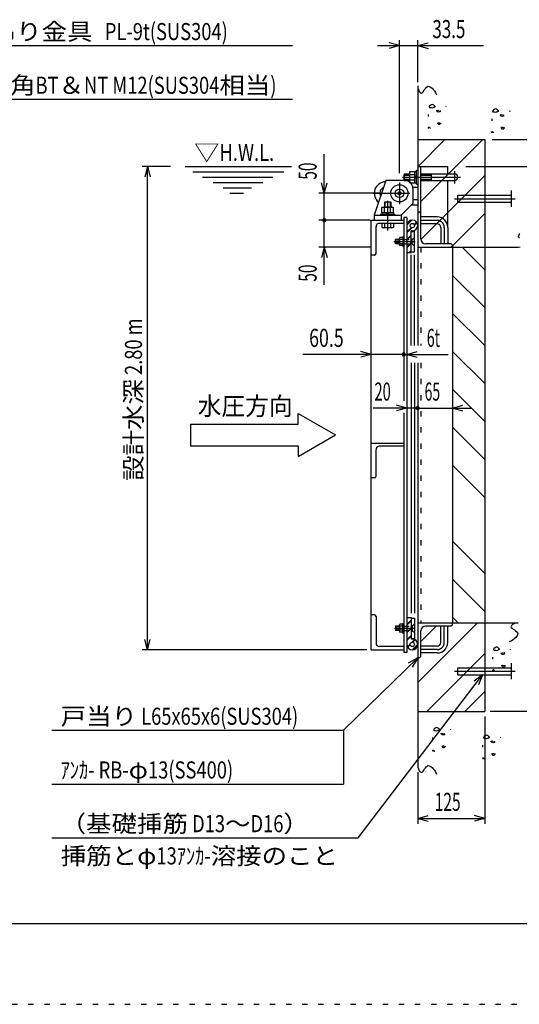
# Model space of a CAD drawing. Extents: x 0 to 4200, y 0 to 2970.
# Drawn here: x 1784 to 2714, y 0 to 1833 of the extents above; entities that cross this region are included whole.
import ezdxf

# ---------------------------------------------------------------- set-up
doc = ezdxf.new("R2010")
doc.units = 0
doc.header["$LTSCALE"] = 10
doc.header["$MEASUREMENT"] = 0
for name, pattern in [('CENTER2', [24, 12, -5, 2, -5]), ('DOT', [3, 1, -2]), ('PHANTOM2', [25, 6, -5, 2, -5, 2, -5])]:
    doc.linetypes.add(name, pattern=pattern)
for name, color, linetype in [('0-1_J_POINT', 7, 'CONTINUOUS'), ('0-3RC', 7, 'CONTINUOUS'), ('0-4陰線', 7, 'CONTINUOUS'), ('0-5基準線', 7, 'CONTINUOUS'), ('0-6戸当り', 7, 'CONTINUOUS'), ('0-7図枠', 7, 'CONTINUOUS'), ('0-8寸法', 7, 'CONTINUOUS'), ('0-9扉体', 7, 'CONTINUOUS'), ('0-A文字', 7, 'CONTINUOUS')]:
    doc.layers.add(name, color=color, linetype=linetype)
doc.styles.get("Standard").update_dxf_attribs({"font": 'txt.shx', "bigfont": 'extfont.shx'})

msp = doc.modelspace()

# ---------------------------------------------------------------- linework, layer by layer
at = {"layer": '0-1_J_POINT', "color": 3, "linetype": 'CONTINUOUS'}
for p, q in [((2600.1, 1493.7), (2600.1, 1506.7)), ((2600.1, 1506.7), (2700.1, 1506.7)), ((2600.1, 1493.7), (2700.1, 1493.7)), ((2600.1, 613.7), (2600.1, 626.7)), ((2600.1, 626.7), (2700.1, 626.7)), ((2600.1, 613.7), (2700.1, 613.7))]:
    msp.add_line(p, q, dxfattribs=at)
at = {"layer": '0-1_J_POINT', "color": 3, "linetype": 'PHANTOM2'}
for p, q in [((2700.1, 1485.2), (2700.1, 1515.2)), ((2700.1, 605.2), (2700.1, 635.2))]:
    msp.add_line(p, q, dxfattribs=at)
at = {"layer": '0-1_J_POINT', "color": 7, "linetype": 'CENTER2'}
for p, q in [((2593.7, 1500.2), (2706.6, 1500.2)), ((2593.7, 620.2), (2706.6, 620.2))]:
    msp.add_line(p, q, dxfattribs=at)
at = {"layer": '0-3RC', "color": 6, "linetype": 'CONTINUOUS'}
for p, q in [((2525.1, 1710.2), (2525.1, 1227)), ((2578.2, 1671), (2578.8, 1672.5)), ((2544.7, 1656.8), (2544.7, 1653.2)), ((2560.2, 1663.7), (2561.6, 1664.9)), ((2561.6, 1663.4), (2560.2, 1663.7)), ((2561.6, 1664.9), (2561.6, 1663.4)), ((2562.2, 1661.9), (2561.6, 1663.4)), ((2563.7, 1661.6), (2562.2, 1661.9)), ((2563.1, 1664.3), (2564.6, 1665.2)), ((2566.1, 1665.2), (2567, 1663.7)), ((2567, 1663.7), (2566.7, 1662.2)), ((2678.4, 1655.5), (2679.8, 1656.7)), ((2679.8, 1655.2), (2678.4, 1655.5)), ((2679.8, 1656.7), (2679.8, 1655.2)), ((2680.4, 1653.7), (2679.8, 1655.2)), ((2681.9, 1653.4), (2680.4, 1653.7)), ((2681.3, 1656.1), (2682.8, 1657)), ((2684.3, 1657), (2685.2, 1655.5)), ((2685.2, 1655.5), (2684.9, 1654)), ((2696.4, 1662.8), (2697, 1664.3)), ((2546.1, 1633.1), (2544.6, 1632.8)), ((2563.6, 1641.7), (2565.6, 1641.4)), ((2565.9, 1638.1), (2564.2, 1638.1)), ((2662.9, 1648.6), (2662.9, 1645)), ((2681.8, 1633.5), (2683.8, 1633.2)), ((2664.3, 1624.9), (2662.8, 1624.6)), ((2684.1, 1629.9), (2682.4, 1629.9)), ((2525.1, 1610.2), (2650.1, 1610.2)), ((2650.1, 1610.2), (2650.1, 545.2)), ((2525.1, 1194.5), (2525.1, 445.2)), ((2697.9, 660.7), (2698.5, 662.2)), ((2664.3, 646.5), (2664.3, 642.9)), ((2679.8, 653.4), (2681.3, 654.6)), ((2681.3, 653.1), (2679.8, 653.4)), ((2681.3, 654.6), (2681.3, 653.1)), ((2681.9, 651.6), (2681.3, 653.1)), ((2683.4, 651.3), (2681.9, 651.6)), ((2682.8, 654), (2684.3, 654.9)), ((2685.8, 654.9), (2686.7, 653.4)), ((2686.7, 653.4), (2686.4, 651.9)), ((2683.2, 631.4), (2685.3, 631.1)), ((2685.6, 627.8), (2683.8, 627.8)), ((2665.8, 622.8), (2664.3, 622.5)), ((2525.1, 545.2), (2650.1, 545.2)), ((2553, 496.6), (2553, 493.1)), ((2568.5, 503.6), (2570, 504.8)), ((2570, 503.3), (2568.5, 503.6)), ((2570, 504.8), (2570, 503.3)), ((2570.6, 501.8), (2570, 503.3)), ((2572.1, 501.5), (2570.6, 501.8)), ((2571.5, 504.2), (2572.9, 505.1)), ((2574.4, 505.1), (2575.3, 503.6)), ((2575.3, 503.6), (2575, 502.1)), ((2586.6, 510.9), (2587.1, 512.4)), ((2679.5, 496.6), (2680.1, 498.1)), ((2571.9, 481.5), (2574, 481.2)), ((2574.3, 477.9), (2572.5, 477.9)), ((2646, 482.3), (2646, 478.8)), ((2661.4, 489.3), (2662.9, 490.5)), ((2662.9, 489), (2661.4, 489.3)), ((2662.9, 490.5), (2662.9, 489)), ((2663.5, 487.5), (2662.9, 489)), ((2665, 487.2), (2663.5, 487.5)), ((2664.4, 489.9), (2665.9, 490.8)), ((2667.4, 490.8), (2668.3, 489.3)), ((2668.3, 489.3), (2668, 487.8)), ((2554.4, 472.9), (2552.9, 472.6)), ((2647.4, 458.6), (2645.9, 458.3)), ((2664.9, 467.2), (2666.9, 466.9)), ((2667.2, 463.6), (2665.4, 463.6))]:
    msp.add_line(p, q, dxfattribs=at)
at = {"layer": '0-3RC', "color": 2, "linetype": 'CONTINUOUS'}
for p, q in [((2525.1, 1559.8), (2575.5, 1610.2)), ((2531.1, 1495.1), (2646.2, 1610.2)), ((2531.1, 1424.4), (2650.1, 1543.4)), ((2587.6, 1410.2), (2650.1, 1472.6)), ((2607.9, 1410.2), (2650.1, 1368)), ((2590.1, 1357.3), (2650.1, 1297.3)), ((2590.1, 1286.6), (2650.1, 1226.6)), ((2590.1, 1215.9), (2650.1, 1155.9)), ((2590.1, 1145.2), (2650.1, 1085.2)), ((2590.1, 1074.5), (2650.1, 1014.5)), ((2590.1, 1003.8), (2650.1, 943.8)), ((2590.1, 862.3), (2650.1, 802.3)), ((2590.1, 791.6), (2650.1, 731.6)), ((2590.1, 720.9), (2600.8, 710.2)), ((2525.1, 599.1), (2636.2, 710.2)), ((2531.1, 675.8), (2559.5, 704.2)), ((2541.9, 545.2), (2650.1, 653.4)), ((2612.6, 545.2), (2650.1, 582.7))]:
    msp.add_line(p, q, dxfattribs=at)
at = {"layer": '0-3RC', "color": 7, "linetype": 'CONTINUOUS'}
for p, q in [((2525.1, 1410.2), (2712.1, 1410.2)), ((2525.1, 710.2), (2712.1, 710.2))]:
    msp.add_line(p, q, dxfattribs=at)
for points in [[(2525.1, 1710.2), (2525.7, 1706.6), (2526.4, 1703.7), (2527.2, 1701.4), (2528.1, 1699.7), (2529, 1698.4), (2530.1, 1697.6), (2531.2, 1697.1), (2532.4, 1696.9), (2533.7, 1697.4), (2535.1, 1698.9), (2536.5, 1700.9), (2538.1, 1703.3), (2539.7, 1705.6), (2541.4, 1707.6), (2543.1, 1709), (2544.9, 1709.4), (2546.6, 1709), (2548.5, 1708.4), (2550.3, 1707.3), (2552.3, 1705.8), (2554.2, 1703.7), (2556.3, 1701.1), (2558.3, 1697.8), (2560.4, 1693.8)], [(2714.7, 1426.5), (2713.3, 1428.2), (2712.9, 1429.9), (2713.3, 1431.7), (2713.9, 1433.6), (2715, 1435.4)], [(2712.1, 1410.2), (2715.7, 1410.8)], [(2712.1, 710.2), (2708.5, 709.6), (2705.6, 708.9), (2703.3, 708.1), (2701.6, 707.2), (2700.3, 706.2), (2699.5, 705.2), (2699, 704.1), (2698.8, 702.9), (2699.3, 701.6), (2700.8, 700.2), (2702.8, 698.7), (2705.2, 697.2), (2707.5, 695.6), (2709.5, 693.9), (2710.9, 692.2), (2711.3, 690.4), (2710.9, 688.7), (2710.3, 686.8), (2709.2, 684.9), (2707.7, 683), (2705.6, 681), (2703, 679), (2699.7, 677), (2695.7, 674.9)], [(2525.1, 445.2), (2525.7, 441.6), (2526.4, 438.7), (2527.2, 436.4), (2528.1, 434.7), (2529, 433.4), (2530.1, 432.6), (2531.2, 432.1), (2532.4, 431.9), (2533.7, 432.4), (2535.1, 433.9), (2536.5, 435.9), (2538.1, 438.3), (2539.7, 440.6), (2541.4, 442.6), (2543.1, 444), (2544.9, 444.4), (2546.6, 444), (2548.5, 443.4), (2550.3, 442.3), (2552.3, 440.8), (2554.2, 438.7), (2556.3, 436.1), (2558.3, 432.8), (2560.4, 428.8)]]:
    msp.add_lwpolyline(points, dxfattribs=at)
at = {"layer": '0-3RC', "color": 6, "linetype": 'CONTINUOUS'}
for points in [[(2549.5, 1674.2), (2549.5, 1674.2), (2549.4, 1674.2), (2549.3, 1674.2), (2549.2, 1674.1), (2549.2, 1674.1), (2549.1, 1674.1), (2549, 1674), (2548.9, 1674), (2548.9, 1674), (2548.8, 1674), (2548.7, 1673.9), (2548.6, 1673.9), (2548.6, 1673.9), (2548.5, 1673.8), (2548.4, 1673.8), (2548.3, 1673.8), (2548.3, 1673.7), (2548.2, 1673.7), (2548.1, 1673.6), (2548.1, 1673.6), (2548, 1673.6), (2548, 1673.5), (2547.9, 1673.5), (2547.8, 1673.4), (2547.8, 1673.4), (2547.7, 1673.4), (2547.7, 1673.3), (2547.6, 1673.3), (2547.5, 1673.2), (2547.5, 1673.2), (2547.5, 1673.2), (2547.5, 1673.1), (2547.4, 1673.1), (2547.4, 1673.1), (2547.4, 1673.1), (2547.4, 1673), (2547.3, 1673), (2547.3, 1673), (2547.3, 1673), (2547.3, 1672.9), (2547.3, 1672.9), (2547.2, 1672.9), (2547.2, 1672.8), (2547.2, 1672.8), (2547.2, 1672.8), (2547.1, 1672.7), (2547.1, 1672.7), (2547.1, 1672.7), (2547.1, 1672.7), (2547.1, 1672.6), (2547, 1672.6), (2547, 1672.5), (2547, 1672.5), (2547, 1672.5), (2547, 1672.4), (2546.9, 1672.4), (2546.9, 1672.4), (2546.9, 1672.3), (2546.9, 1672.3), (2546.9, 1672.3), (2546.8, 1672.2), (2546.8, 1672.2), (2546.8, 1672.1), (2546.8, 1672.1), (2546.7, 1672), (2546.7, 1672), (2546.7, 1671.9), (2546.7, 1671.9), (2546.6, 1671.8), (2546.6, 1671.7), (2546.6, 1671.7), (2546.6, 1671.6), (2546.6, 1671.6), (2546.5, 1671.5), (2546.5, 1671.5), (2546.5, 1671.4), (2546.5, 1671.3), (2546.5, 1671.3), (2546.5, 1671.2), (2546.5, 1671.2), (2546.5, 1671.1), (2546.5, 1671.1), (2546.5, 1671), (2546.5, 1671), (2546.5, 1670.9), (2546.5, 1670.9), (2546.5, 1670.8), (2546.6, 1670.8), (2546.6, 1670.8), (2546.6, 1670.7), (2546.6, 1670.7), (2546.6, 1670.7), (2546.6, 1670.7), (2546.6, 1670.7), (2546.7, 1670.7), (2546.7, 1670.6), (2546.7, 1670.6), (2546.7, 1670.6), (2546.7, 1670.6), (2546.7, 1670.6), (2546.8, 1670.6), (2546.8, 1670.5), (2546.8, 1670.5), (2546.8, 1670.5), (2546.8, 1670.5), (2546.8, 1670.5), (2546.9, 1670.5), (2546.9, 1670.5), (2546.9, 1670.5), (2546.9, 1670.4), (2546.9, 1670.4), (2547, 1670.4), (2547, 1670.4), (2547, 1670.4), (2547, 1670.4), (2547, 1670.4), (2547.1, 1670.4), (2547.1, 1670.4), (2547.1, 1670.3), (2547.1, 1670.3), (2547.2, 1670.3), (2547.3, 1670.3), (2547.4, 1670.2), (2547.5, 1670.2), (2547.6, 1670.1), (2547.7, 1670.1), (2547.8, 1670.1), (2547.9, 1670.1), (2548, 1670), (2548.1, 1670), (2548.2, 1670), (2548.3, 1670), (2548.4, 1670), (2548.5, 1669.9), (2548.6, 1669.9), (2548.7, 1669.9), (2548.8, 1669.9), (2548.9, 1669.9), (2549, 1669.9), (2549.1, 1669.9), (2549.2, 1669.9), (2549.3, 1669.9), (2549.5, 1669.9), (2549.6, 1669.9), (2549.7, 1669.9), (2549.8, 1669.9), (2549.9, 1669.9), (2550, 1669.9), (2550.1, 1669.9), (2550.2, 1669.9)], [(2555.2, 1674.2), (2555.2, 1674.2), (2555.3, 1674), (2555.5, 1673.9), (2555.6, 1673.8), (2555.7, 1673.6), (2555.8, 1673.5), (2555.9, 1673.4), (2556, 1673.3), (2556.1, 1673.1), (2556.2, 1673), (2556.3, 1672.9), (2556.4, 1672.8), (2556.5, 1672.7), (2556.5, 1672.5), (2556.6, 1672.4), (2556.7, 1672.3), (2556.8, 1672.2), (2556.8, 1672.1), (2556.9, 1672), (2556.9, 1671.9), (2557, 1671.8), (2557, 1671.7), (2557, 1671.6), (2557, 1671.5), (2557, 1671.4), (2557, 1671.3), (2557, 1671.2), (2557, 1671.1), (2557, 1671), (2557, 1671), (2556.9, 1671), (2556.9, 1670.9), (2556.9, 1670.8), (2556.8, 1670.8), (2556.8, 1670.8), (2556.7, 1670.7), (2556.6, 1670.7), (2556.6, 1670.6), (2556.5, 1670.6), (2556.4, 1670.5), (2556.4, 1670.5), (2556.3, 1670.5), (2556.2, 1670.4), (2556.1, 1670.4), (2556, 1670.3), (2555.9, 1670.3), (2555.8, 1670.3), (2555.7, 1670.2), (2555.6, 1670.2), (2555.5, 1670.2), (2555.4, 1670.1), (2555.3, 1670.1), (2555.2, 1670.1), (2555.1, 1670.1), (2555, 1670), (2554.9, 1670), (2554.8, 1670), (2554.7, 1669.9), (2554.6, 1669.9), (2554.5, 1669.9)], [(2566.7, 1662.2), (2565.2, 1661.9), (2563.7, 1661.6)], [(2667.7, 1666), (2667.6, 1666), (2667.6, 1666), (2667.5, 1666), (2667.4, 1665.9), (2667.3, 1665.9), (2667.3, 1665.9), (2667.2, 1665.9), (2667.1, 1665.8), (2667, 1665.8), (2667, 1665.8), (2666.9, 1665.7), (2666.8, 1665.7), (2666.8, 1665.7), (2666.7, 1665.6), (2666.6, 1665.6), (2666.5, 1665.6), (2666.5, 1665.5), (2666.4, 1665.5), (2666.3, 1665.5), (2666.3, 1665.4), (2666.2, 1665.4), (2666.1, 1665.3), (2666.1, 1665.3), (2666, 1665.3), (2666, 1665.2), (2665.9, 1665.2), (2665.8, 1665.1), (2665.8, 1665.1), (2665.7, 1665), (2665.7, 1665), (2665.7, 1665), (2665.7, 1665), (2665.6, 1664.9), (2665.6, 1664.9), (2665.6, 1664.9), (2665.6, 1664.9), (2665.5, 1664.8), (2665.5, 1664.8), (2665.5, 1664.8), (2665.5, 1664.7), (2665.4, 1664.7), (2665.4, 1664.7), (2665.4, 1664.7), (2665.4, 1664.6), (2665.4, 1664.6), (2665.3, 1664.6), (2665.3, 1664.5), (2665.3, 1664.5), (2665.3, 1664.5), (2665.3, 1664.4), (2665.2, 1664.4), (2665.2, 1664.4), (2665.2, 1664.3), (2665.2, 1664.3), (2665.2, 1664.3), (2665.1, 1664.2), (2665.1, 1664.2), (2665.1, 1664.2), (2665.1, 1664.1), (2665.1, 1664.1), (2665, 1664.1), (2665, 1664), (2665, 1664), (2665, 1663.9), (2664.9, 1663.8), (2664.9, 1663.8), (2664.9, 1663.7), (2664.9, 1663.7), (2664.8, 1663.6), (2664.8, 1663.6), (2664.8, 1663.5), (2664.8, 1663.4), (2664.8, 1663.4), (2664.7, 1663.3), (2664.7, 1663.3), (2664.7, 1663.2), (2664.7, 1663.2), (2664.7, 1663.1), (2664.7, 1663.1), (2664.7, 1663), (2664.7, 1662.9), (2664.7, 1662.9), (2664.7, 1662.8), (2664.7, 1662.8), (2664.7, 1662.7), (2664.7, 1662.7), (2664.7, 1662.7), (2664.8, 1662.6), (2664.8, 1662.6), (2664.8, 1662.5), (2664.8, 1662.5), (2664.8, 1662.5), (2664.8, 1662.5), (2664.8, 1662.5), (2664.9, 1662.5), (2664.9, 1662.5), (2664.9, 1662.4), (2664.9, 1662.4), (2664.9, 1662.4), (2664.9, 1662.4), (2665, 1662.4), (2665, 1662.4), (2665, 1662.4), (2665, 1662.3), (2665, 1662.3), (2665, 1662.3), (2665.1, 1662.3), (2665.1, 1662.3), (2665.1, 1662.3), (2665.1, 1662.3), (2665.1, 1662.3), (2665.2, 1662.2), (2665.2, 1662.2), (2665.2, 1662.2), (2665.2, 1662.2), (2665.2, 1662.2), (2665.3, 1662.2), (2665.3, 1662.2), (2665.3, 1662.2), (2665.3, 1662.2), (2665.4, 1662.1), (2665.5, 1662.1), (2665.6, 1662), (2665.7, 1662), (2665.8, 1662), (2665.9, 1661.9), (2666, 1661.9), (2666.1, 1661.9), (2666.2, 1661.9), (2666.3, 1661.8), (2666.4, 1661.8), (2666.5, 1661.8), (2666.6, 1661.8), (2666.7, 1661.8), (2666.8, 1661.8), (2666.9, 1661.7), (2667, 1661.7), (2667.1, 1661.7), (2667.2, 1661.7), (2667.3, 1661.7), (2667.4, 1661.7), (2667.5, 1661.7), (2667.7, 1661.7), (2667.8, 1661.7), (2667.9, 1661.7), (2668, 1661.7), (2668.1, 1661.7), (2668.2, 1661.7), (2668.3, 1661.7), (2668.4, 1661.7)], [(2673.4, 1666.1), (2673.4, 1666), (2673.5, 1665.8), (2673.7, 1665.7), (2673.8, 1665.6), (2673.9, 1665.5), (2674, 1665.3), (2674.1, 1665.2), (2674.2, 1665.1), (2674.3, 1665), (2674.4, 1664.8), (2674.5, 1664.7), (2674.6, 1664.6), (2674.7, 1664.5), (2674.7, 1664.4), (2674.8, 1664.2), (2674.9, 1664.1), (2675, 1664), (2675, 1663.9), (2675.1, 1663.8), (2675.1, 1663.7), (2675.2, 1663.6), (2675.2, 1663.5), (2675.2, 1663.4), (2675.2, 1663.3), (2675.2, 1663.2), (2675.2, 1663.1), (2675.2, 1663), (2675.2, 1662.9), (2675.2, 1662.8), (2675.1, 1662.8), (2675.1, 1662.8), (2675.1, 1662.7), (2675.1, 1662.7), (2675, 1662.6), (2675, 1662.6), (2674.9, 1662.5), (2674.8, 1662.5), (2674.8, 1662.4), (2674.7, 1662.4), (2674.6, 1662.3), (2674.6, 1662.3), (2674.5, 1662.3), (2674.4, 1662.2), (2674.3, 1662.2), (2674.2, 1662.2), (2674.1, 1662.1), (2674, 1662.1), (2673.9, 1662.1), (2673.8, 1662), (2673.7, 1662), (2673.6, 1662), (2673.5, 1661.9), (2673.4, 1661.9), (2673.3, 1661.9), (2673.2, 1661.8), (2673.1, 1661.8), (2673, 1661.8), (2672.9, 1661.8), (2672.8, 1661.7), (2672.7, 1661.7)], [(2684.9, 1654), (2683.4, 1653.7), (2681.9, 1653.4)], [(2544.6, 1632.8), (2544.9, 1631.3), (2544.9, 1630.7)], [(2548.8, 1630.7), (2547.6, 1632.2), (2546.1, 1633.1)], [(2564.2, 1638.1), (2563, 1639.6), (2562.1, 1641.1), (2563.6, 1641.7)], [(2565.6, 1641.4), (2568, 1641.1), (2567.7, 1639.6), (2565.9, 1638.1)], [(2682.4, 1629.9), (2681.2, 1631.4), (2680.3, 1632.9), (2681.8, 1633.5)], [(2683.8, 1633.2), (2686.2, 1632.9), (2685.9, 1631.4), (2684.1, 1629.9)], [(2662.8, 1624.6), (2663.1, 1623.1), (2663.1, 1622.5)], [(2667, 1622.5), (2665.8, 1624), (2664.3, 1624.9)], [(2669.2, 664), (2669.1, 663.9), (2669.1, 663.9), (2669, 663.9), (2668.9, 663.9), (2668.8, 663.8), (2668.8, 663.8), (2668.7, 663.8), (2668.6, 663.7), (2668.5, 663.7), (2668.5, 663.7), (2668.4, 663.6), (2668.3, 663.6), (2668.2, 663.6), (2668.2, 663.5), (2668.1, 663.5), (2668, 663.5), (2668, 663.4), (2667.9, 663.4), (2667.8, 663.4), (2667.8, 663.3), (2667.7, 663.3), (2667.6, 663.3), (2667.6, 663.2), (2667.5, 663.2), (2667.4, 663.1), (2667.4, 663.1), (2667.3, 663), (2667.3, 663), (2667.2, 662.9), (2667.2, 662.9), (2667.2, 662.9), (2667.1, 662.9), (2667.1, 662.8), (2667.1, 662.8), (2667.1, 662.8), (2667, 662.8), (2667, 662.7), (2667, 662.7), (2667, 662.7), (2667, 662.6), (2666.9, 662.6), (2666.9, 662.6), (2666.9, 662.6), (2666.9, 662.5), (2666.8, 662.5), (2666.8, 662.5), (2666.8, 662.4), (2666.8, 662.4), (2666.8, 662.4), (2666.7, 662.3), (2666.7, 662.3), (2666.7, 662.3), (2666.7, 662.2), (2666.7, 662.2), (2666.6, 662.2), (2666.6, 662.1), (2666.6, 662.1), (2666.6, 662.1), (2666.6, 662), (2666.5, 662), (2666.5, 662), (2666.5, 661.9), (2666.5, 661.9), (2666.4, 661.8), (2666.4, 661.8), (2666.4, 661.7), (2666.4, 661.6), (2666.3, 661.6), (2666.3, 661.5), (2666.3, 661.5), (2666.3, 661.4), (2666.3, 661.4), (2666.2, 661.3), (2666.2, 661.2), (2666.2, 661.2), (2666.2, 661.1), (2666.2, 661.1), (2666.2, 661), (2666.2, 661), (2666.2, 660.9), (2666.2, 660.9), (2666.2, 660.8), (2666.2, 660.8), (2666.2, 660.7), (2666.2, 660.7), (2666.2, 660.6), (2666.2, 660.6), (2666.2, 660.5), (2666.3, 660.5), (2666.3, 660.5), (2666.3, 660.4), (2666.3, 660.4), (2666.3, 660.4), (2666.3, 660.4), (2666.3, 660.4), (2666.4, 660.4), (2666.4, 660.3), (2666.4, 660.3), (2666.4, 660.3), (2666.4, 660.3), (2666.4, 660.3), (2666.5, 660.3), (2666.5, 660.3), (2666.5, 660.2), (2666.5, 660.2), (2666.5, 660.2), (2666.5, 660.2), (2666.6, 660.2), (2666.6, 660.2), (2666.6, 660.2), (2666.6, 660.2), (2666.6, 660.1), (2666.7, 660.1), (2666.7, 660.1), (2666.7, 660.1), (2666.7, 660.1), (2666.7, 660.1), (2666.8, 660.1), (2666.8, 660.1), (2666.8, 660.1), (2666.9, 660), (2667, 660), (2667.1, 659.9), (2667.2, 659.9), (2667.3, 659.9), (2667.4, 659.8), (2667.5, 659.8), (2667.6, 659.8), (2667.7, 659.8), (2667.8, 659.7), (2667.9, 659.7), (2668, 659.7), (2668.1, 659.7), (2668.2, 659.7), (2668.3, 659.7), (2668.4, 659.6), (2668.5, 659.6), (2668.6, 659.6), (2668.7, 659.6), (2668.8, 659.6), (2668.9, 659.6), (2669, 659.6), (2669.1, 659.6), (2669.2, 659.6), (2669.3, 659.6), (2669.5, 659.6), (2669.6, 659.6), (2669.7, 659.6), (2669.8, 659.6), (2669.8, 659.6)], [(2674.8, 664), (2674.9, 663.9), (2675, 663.8), (2675.1, 663.6), (2675.2, 663.5), (2675.4, 663.4), (2675.5, 663.2), (2675.6, 663.1), (2675.7, 663), (2675.8, 662.9), (2675.9, 662.7), (2676, 662.6), (2676.1, 662.5), (2676.1, 662.4), (2676.2, 662.3), (2676.3, 662.1), (2676.4, 662), (2676.4, 661.9), (2676.5, 661.8), (2676.6, 661.7), (2676.6, 661.6), (2676.6, 661.5), (2676.7, 661.4), (2676.7, 661.3), (2676.7, 661.2), (2676.7, 661.1), (2676.7, 661), (2676.7, 660.9), (2676.7, 660.8), (2676.7, 660.8), (2676.6, 660.7), (2676.6, 660.7), (2676.6, 660.6), (2676.5, 660.6), (2676.5, 660.5), (2676.4, 660.5), (2676.4, 660.4), (2676.3, 660.4), (2676.3, 660.3), (2676.2, 660.3), (2676.1, 660.3), (2676, 660.2), (2676, 660.2), (2675.9, 660.1), (2675.8, 660.1), (2675.7, 660.1), (2675.6, 660), (2675.5, 660), (2675.4, 660), (2675.3, 659.9), (2675.2, 659.9), (2675.1, 659.9), (2675, 659.8), (2674.9, 659.8), (2674.8, 659.8), (2674.7, 659.7), (2674.6, 659.7), (2674.5, 659.7), (2674.3, 659.7), (2674.2, 659.6), (2674.2, 659.6)], [(2686.4, 651.9), (2684.9, 651.6), (2683.4, 651.3)], [(2683.8, 627.8), (2682.6, 629.3), (2681.8, 630.8), (2683.2, 631.4)], [(2685.3, 631.1), (2687.7, 630.8), (2687.4, 629.3), (2685.6, 627.8)], [(2664.3, 622.5), (2664.6, 621), (2664.6, 620.4)], [(2668.5, 620.4), (2667.3, 621.9), (2665.8, 622.8)], [(2557.8, 514.1), (2557.8, 514.1), (2557.7, 514.1), (2557.6, 514), (2557.5, 514), (2557.5, 514), (2557.4, 513.9), (2557.3, 513.9), (2557.2, 513.9), (2557.2, 513.9), (2557.1, 513.8), (2557, 513.8), (2557, 513.8), (2556.9, 513.7), (2556.8, 513.7), (2556.7, 513.7), (2556.7, 513.6), (2556.6, 513.6), (2556.5, 513.6), (2556.5, 513.5), (2556.4, 513.5), (2556.3, 513.4), (2556.3, 513.4), (2556.2, 513.4), (2556.1, 513.3), (2556.1, 513.3), (2556, 513.2), (2556, 513.2), (2555.9, 513.1), (2555.9, 513.1), (2555.8, 513.1), (2555.8, 513), (2555.8, 513), (2555.8, 513), (2555.7, 513), (2555.7, 512.9), (2555.7, 512.9), (2555.7, 512.9), (2555.6, 512.9), (2555.6, 512.8), (2555.6, 512.8), (2555.6, 512.8), (2555.5, 512.7), (2555.5, 512.7), (2555.5, 512.7), (2555.5, 512.6), (2555.5, 512.6), (2555.4, 512.6), (2555.4, 512.5), (2555.4, 512.5), (2555.4, 512.5), (2555.4, 512.5), (2555.3, 512.4), (2555.3, 512.4), (2555.3, 512.3), (2555.3, 512.3), (2555.3, 512.3), (2555.2, 512.2), (2555.2, 512.2), (2555.2, 512.2), (2555.2, 512.1), (2555.2, 512.1), (2555.1, 512.1), (2555.1, 512), (2555.1, 512), (2555.1, 511.9), (2555, 511.8), (2555, 511.8), (2555, 511.7), (2555, 511.7), (2554.9, 511.6), (2554.9, 511.6), (2554.9, 511.5), (2554.9, 511.4), (2554.9, 511.4), (2554.8, 511.3), (2554.8, 511.3), (2554.8, 511.2), (2554.8, 511.2), (2554.8, 511.1), (2554.8, 511.1), (2554.8, 511), (2554.8, 510.9), (2554.8, 510.9), (2554.8, 510.8), (2554.8, 510.8), (2554.8, 510.8), (2554.9, 510.7), (2554.9, 510.7), (2554.9, 510.6), (2554.9, 510.6), (2554.9, 510.6), (2554.9, 510.6), (2555, 510.6), (2555, 510.5), (2555, 510.5), (2555, 510.5), (2555, 510.5), (2555, 510.5), (2555, 510.5), (2555.1, 510.4), (2555.1, 510.4), (2555.1, 510.4), (2555.1, 510.4), (2555.1, 510.4), (2555.1, 510.4), (2555.2, 510.4), (2555.2, 510.4), (2555.2, 510.3), (2555.2, 510.3), (2555.2, 510.3), (2555.3, 510.3), (2555.3, 510.3), (2555.3, 510.3), (2555.3, 510.3), (2555.3, 510.3), (2555.4, 510.2), (2555.4, 510.2), (2555.4, 510.2), (2555.4, 510.2), (2555.4, 510.2), (2555.5, 510.2), (2555.6, 510.1), (2555.7, 510.1), (2555.8, 510.1), (2555.9, 510), (2556, 510), (2556.1, 510), (2556.2, 509.9), (2556.3, 509.9), (2556.4, 509.9), (2556.5, 509.9), (2556.6, 509.8), (2556.7, 509.8), (2556.8, 509.8), (2556.9, 509.8), (2557, 509.8), (2557.1, 509.8), (2557.2, 509.8), (2557.4, 509.8), (2557.5, 509.8), (2557.6, 509.8), (2557.7, 509.8), (2557.8, 509.8), (2557.9, 509.8), (2558, 509.8), (2558.1, 509.8), (2558.2, 509.8), (2558.3, 509.8), (2558.4, 509.8), (2558.5, 509.8)], [(2563.5, 514.1), (2563.6, 514), (2563.7, 513.9), (2563.8, 513.8), (2563.9, 513.6), (2564, 513.5), (2564.1, 513.4), (2564.2, 513.3), (2564.3, 513.1), (2564.4, 513), (2564.5, 512.9), (2564.6, 512.8), (2564.7, 512.6), (2564.8, 512.5), (2564.9, 512.4), (2564.9, 512.3), (2565, 512.2), (2565.1, 512.1), (2565.1, 512), (2565.2, 511.8), (2565.2, 511.7), (2565.3, 511.6), (2565.3, 511.5), (2565.3, 511.4), (2565.3, 511.3), (2565.4, 511.2), (2565.4, 511.2), (2565.3, 511.1), (2565.3, 511), (2565.3, 510.9), (2565.3, 510.9), (2565.3, 510.8), (2565.2, 510.8), (2565.2, 510.7), (2565.1, 510.7), (2565.1, 510.6), (2565, 510.6), (2565, 510.5), (2564.9, 510.5), (2564.8, 510.4), (2564.8, 510.4), (2564.7, 510.4), (2564.6, 510.3), (2564.5, 510.3), (2564.4, 510.2), (2564.3, 510.2), (2564.2, 510.2), (2564.2, 510.1), (2564.1, 510.1), (2564, 510.1), (2563.9, 510), (2563.7, 510), (2563.6, 510), (2563.5, 510), (2563.4, 509.9), (2563.3, 509.9), (2563.2, 509.9), (2563.1, 509.8), (2563, 509.8), (2562.9, 509.8), (2562.8, 509.8)], [(2575, 502.1), (2573.5, 501.8), (2572.1, 501.5)], [(2650.8, 499.8), (2650.7, 499.8), (2650.7, 499.8), (2650.6, 499.7), (2650.5, 499.7), (2650.4, 499.7), (2650.4, 499.6), (2650.3, 499.6), (2650.2, 499.6), (2650.1, 499.5), (2650.1, 499.5), (2650, 499.5), (2649.9, 499.5), (2649.8, 499.4), (2649.8, 499.4), (2649.7, 499.4), (2649.6, 499.3), (2649.6, 499.3), (2649.5, 499.2), (2649.4, 499.2), (2649.4, 499.2), (2649.3, 499.1), (2649.2, 499.1), (2649.2, 499.1), (2649.1, 499), (2649.1, 499), (2649, 498.9), (2648.9, 498.9), (2648.9, 498.8), (2648.8, 498.8), (2648.8, 498.8), (2648.8, 498.7), (2648.8, 498.7), (2648.7, 498.7), (2648.7, 498.7), (2648.7, 498.6), (2648.7, 498.6), (2648.6, 498.6), (2648.6, 498.5), (2648.6, 498.5), (2648.6, 498.5), (2648.5, 498.5), (2648.5, 498.4), (2648.5, 498.4), (2648.5, 498.4), (2648.5, 498.3), (2648.4, 498.3), (2648.4, 498.3), (2648.4, 498.2), (2648.4, 498.2), (2648.3, 498.2), (2648.3, 498.1), (2648.3, 498.1), (2648.3, 498.1), (2648.3, 498), (2648.2, 498), (2648.2, 498), (2648.2, 497.9), (2648.2, 497.9), (2648.2, 497.9), (2648.2, 497.8), (2648.1, 497.8), (2648.1, 497.8), (2648.1, 497.7), (2648.1, 497.7), (2648, 497.6), (2648, 497.5), (2648, 497.5), (2648, 497.4), (2647.9, 497.4), (2647.9, 497.3), (2647.9, 497.3), (2647.9, 497.2), (2647.8, 497.1), (2647.8, 497.1), (2647.8, 497), (2647.8, 497), (2647.8, 496.9), (2647.8, 496.9), (2647.8, 496.8), (2647.8, 496.8), (2647.8, 496.7), (2647.8, 496.6), (2647.8, 496.6), (2647.8, 496.5), (2647.8, 496.5), (2647.8, 496.4), (2647.8, 496.4), (2647.9, 496.4), (2647.9, 496.3), (2647.9, 496.3), (2647.9, 496.3), (2647.9, 496.3), (2647.9, 496.2), (2647.9, 496.2), (2648, 496.2), (2648, 496.2), (2648, 496.2), (2648, 496.2), (2648, 496.2), (2648, 496.1), (2648, 496.1), (2648.1, 496.1), (2648.1, 496.1), (2648.1, 496.1), (2648.1, 496.1), (2648.1, 496.1), (2648.2, 496), (2648.2, 496), (2648.2, 496), (2648.2, 496), (2648.2, 496), (2648.3, 496), (2648.3, 496), (2648.3, 496), (2648.3, 496), (2648.3, 495.9), (2648.4, 495.9), (2648.4, 495.9), (2648.4, 495.9), (2648.4, 495.9), (2648.5, 495.9), (2648.6, 495.8), (2648.7, 495.8), (2648.8, 495.8), (2648.9, 495.7), (2649, 495.7), (2649.1, 495.7), (2649.2, 495.6), (2649.3, 495.6), (2649.4, 495.6), (2649.5, 495.6), (2649.6, 495.5), (2649.7, 495.5), (2649.8, 495.5), (2649.9, 495.5), (2650, 495.5), (2650.1, 495.5), (2650.2, 495.5), (2650.3, 495.5), (2650.4, 495.5), (2650.5, 495.5), (2650.6, 495.5), (2650.7, 495.5), (2650.9, 495.5), (2651, 495.5), (2651.1, 495.5), (2651.2, 495.5), (2651.3, 495.5), (2651.4, 495.5), (2651.4, 495.5)], [(2656.5, 499.8), (2656.5, 499.7), (2656.6, 499.6), (2656.7, 499.5), (2656.9, 499.3), (2657, 499.2), (2657.1, 499.1), (2657.2, 499), (2657.3, 498.8), (2657.4, 498.7), (2657.5, 498.6), (2657.6, 498.5), (2657.7, 498.3), (2657.8, 498.2), (2657.8, 498.1), (2657.9, 498), (2658, 497.9), (2658, 497.8), (2658.1, 497.6), (2658.2, 497.5), (2658.2, 497.4), (2658.2, 497.3), (2658.3, 497.2), (2658.3, 497.1), (2658.3, 497), (2658.3, 496.9), (2658.3, 496.8), (2658.3, 496.8), (2658.3, 496.7), (2658.3, 496.6), (2658.2, 496.6), (2658.2, 496.5), (2658.2, 496.5), (2658.1, 496.4), (2658.1, 496.4), (2658, 496.3), (2658, 496.3), (2657.9, 496.2), (2657.9, 496.2), (2657.8, 496.1), (2657.7, 496.1), (2657.6, 496.1), (2657.6, 496), (2657.5, 496), (2657.4, 495.9), (2657.3, 495.9), (2657.2, 495.9), (2657.1, 495.8), (2657, 495.8), (2656.9, 495.8), (2656.8, 495.7), (2656.7, 495.7), (2656.6, 495.7), (2656.5, 495.6), (2656.4, 495.6), (2656.3, 495.6), (2656.2, 495.6), (2656.1, 495.5), (2656, 495.5), (2655.8, 495.5), (2655.8, 495.5)], [(2572.5, 477.9), (2571.3, 479.4), (2570.4, 480.9), (2571.9, 481.5)], [(2574, 481.2), (2576.4, 480.9), (2576.1, 479.4), (2574.3, 477.9)], [(2668, 487.8), (2666.5, 487.5), (2665, 487.2)], [(2552.9, 472.6), (2553.2, 471.1), (2553.2, 470.5)], [(2557.1, 470.5), (2555.9, 472), (2554.4, 472.9)], [(2650.1, 456.2), (2648.9, 457.7), (2647.4, 458.6)], [(2665.4, 463.6), (2664.3, 465.1), (2663.4, 466.6), (2664.9, 467.2)], [(2666.9, 466.9), (2669.3, 466.6), (2669, 465.1), (2667.2, 463.6)], [(2645.9, 458.3), (2646.2, 456.8), (2646.2, 456.2)]]:
    msp.add_lwpolyline(points, dxfattribs=at)
for centre, start_param, end_param in [((2552.3, 1672.4), 0.629759, 2.513179), ((2552.3, 1672.4), 4.041946, 5.376312), ((2670.5, 1664.2), 0.629759, 2.513179), ((2670.5, 1664.2), 4.041946, 5.376312), ((2672, 662.1), 0.629759, 2.513179), ((2672, 662.1), 4.041946, 5.376312), ((2560.7, 512.2), 0.629759, 2.513179), ((2560.7, 512.2), 4.041946, 5.376312), ((2653.6, 497.9), 0.629759, 2.513179), ((2653.6, 497.9), 4.041946, 5.376312)]:
    msp.add_ellipse(centre, major_axis=(3.51, 0), ratio=0.9, start_param=start_param, end_param=end_param, dxfattribs=at)
at = {"layer": '0-4陰線', "color": 109, "linetype": 'DOT'}
msp.add_line((0, 0), (4200, 0), dxfattribs=at)
at = {"layer": '0-5基準線', "color": 7, "linetype": 'CENTER2'}
for p, q in [((2497.1, 1540.2), (2605.1, 1540.2)), ((2593.6, 1551.7), (2593.6, 1528.7)), ((2491.1, 1530.2), (2491.1, 1490.2)), ((2442.4, 1510.2), (2510.3, 1510.2)), ((2469.1, 1496.4), (2469.1, 1440.9)), ((2561.6, 1459.7), (2531.1, 1459.7)), ((2574.6, 1446.7), (2574.6, 1416.2)), ((2480.8, 1420.2), (2520.6, 1420.2)), ((2481.7, 700.2), (2520.6, 700.2)), ((2574.6, 673.7), (2574.6, 704.2)), ((2561.6, 660.7), (2531.1, 660.7))]:
    msp.add_line(p, q, dxfattribs=at)
for centre, start, end in [((2561.6, 1446.7), 0, 90), ((2561.6, 673.7), 270, 360)]:
    msp.add_arc(centre, 13, start, end, dxfattribs=at)
at = {"layer": '0-6戸当り', "color": 2, "linetype": 'CONTINUOUS'}
for p, q in [((2525.1, 1560.2), (2581.1, 1560.2)), ((2531.1, 1424.7), (2531.1, 1560.2)), ((2581.1, 1546.2), (2581.1, 1560.2)), ((2522.7, 1553.2), (2525.1, 1553.2)), ((2531.1, 1546.2), (2593.6, 1546.2)), ((2531.1, 1543.9), (2550.1, 1543.9)), ((2550.1, 1546.2), (2550.1, 1534.2)), ((2522.7, 1527.2), (2525.1, 1527.2)), ((2531.1, 1536.4), (2550.1, 1536.4)), ((2531.1, 1534.2), (2593.6, 1534.2)), ((2581.1, 1446.7), (2581.1, 1534.2))]:
    msp.add_line(p, q, dxfattribs=at)
at = {"layer": '0-6戸当り', "color": 3, "linetype": 'CONTINUOUS'}
for p, q in [((2500.1, 1546.2), (2500.1, 1534.2)), ((2500.1, 1546.2), (2509.9, 1546.2)), ((2500.1, 1543.9), (2509.9, 1543.9)), ((2509.9, 1549.2), (2510.4, 1550)), ((2509.9, 1549.2), (2509.9, 1531.2)), ((2510.7, 1550.6), (2519.7, 1550.6)), ((2510.7, 1545.4), (2519.7, 1545.4)), ((2522.7, 1527.2), (2522.7, 1553.2)), ((2500.1, 1536.4), (2509.9, 1536.4)), ((2500.1, 1534.2), (2509.9, 1534.2)), ((2509.9, 1531.2), (2510.4, 1530.4)), ((2510.7, 1535), (2519.7, 1535)), ((2510.7, 1529.8), (2519.7, 1529.8))]:
    msp.add_line(p, q, dxfattribs=at)
at = {"layer": '0-6戸当り', "color": 4, "linetype": 'CONTINUOUS'}
for p, q in [((2519.7, 1550.9), (2522.7, 1550.9)), ((2519.7, 1529.4), (2519.7, 1550.9)), ((2522.7, 1540.2), (2519.7, 1543.2)), ((2519.7, 1540.2), (2522.7, 1537.2)), ((2519.7, 1529.4), (2522.7, 1529.4))]:
    msp.add_line(p, q, dxfattribs=at)
at = {"layer": '0-6戸当り', "color": 6, "linetype": 'CONTINUOUS'}
for p, q in [((2464.2, 1531.7), (2465.2, 1531.7)), ((2516.1, 1521.7), (2525.1, 1521.7)), ((2513.6, 1488.7), (2525.1, 1488.7)), ((2516.1, 1498.7), (2525.1, 1498.7)), ((2531.1, 1475.2), (2525.1, 1475.2)), ((2561.6, 1466.2), (2531.1, 1466.2)), ((2561.6, 1453.2), (2531.1, 1453.2)), ((2568.1, 1446.7), (2568.1, 1416.2)), ((2581.1, 1446.7), (2581.1, 1416.2)), ((2586.1, 1416.2), (2539.6, 1416.2)), ((2590.1, 1412.2), (2590.1, 710.2)), ((2586.1, 704.2), (2539.6, 704.2)), ((2568.1, 673.7), (2568.1, 704.2)), ((2581.1, 673.7), (2581.1, 704.2)), ((2590.1, 708.2), (2590.1, 710.2)), ((2531.1, 649.2), (2531.1, 695.7)), ((2561.6, 667.2), (2531.1, 667.2)), ((2527.1, 645.2), (2525.1, 645.2)), ((2561.6, 654.2), (2531.1, 654.2))]:
    msp.add_line(p, q, dxfattribs=at)
at = {"layer": '0-6戸当り', "color": 6, "linetype": 'DOT'}
for p, q in [((2531.1, 1410.2), (2531.1, 1227)), ((2531.1, 1194.5), (2531.1, 710.2))]:
    msp.add_line(p, q, dxfattribs=at)
at = {"layer": '0-6戸当り', "color": 2, "linetype": 'CONTINUOUS'}
for centre, radius, start, end in [((2519.2, 1540.2), 20, 162.543, 197.457), ((2593.6, 1540.2), 6, 270, 450)]:
    msp.add_arc(centre, radius, start, end, dxfattribs=at)
at = {"layer": '0-6戸当り', "color": 3, "linetype": 'CONTINUOUS'}
for centre, radius, start, end in [((2514.6, 1548), 4.62, 145.757, 214.243), ((2527.1, 1540.2), 17.2, 162.44, 197.56), ((2514.6, 1532.4), 4.62, 145.757, 214.243)]:
    msp.add_arc(centre, radius, start, end, dxfattribs=at)
at = {"layer": '0-6戸当り', "color": 6, "linetype": 'CONTINUOUS'}
for centre, radius, start, end in [((2465.9, 1510.2), 21.5, 91.862, 230.739), ((2465.9, 1510.2), 11.5, 112.343, 210.259), ((2527.1, 1471.2), 4, 0, 90), ((2561.6, 1446.7), 19.5, 0, 90), ((2561.6, 1446.7), 6.5, 0, 90), ((2539.6, 1424.7), 8.5, 180, 270), ((2586.1, 1412.2), 4, 0, 90), ((2539.6, 695.7), 8.5, 90, 180), ((2586.1, 708.2), 4, 270, 360), ((2561.6, 673.7), 6.5, 270, 360), ((2561.6, 673.7), 19.5, 270, 360), ((2527.1, 649.2), 4, 270, 360)]:
    msp.add_arc(centre, radius, start, end, dxfattribs=at)
at = {"layer": '0-7図枠', "color": 7, "linetype": 'CONTINUOUS'}
msp.add_line((4050, 150), (250, 150), dxfattribs=at)
at = {"layer": '0-8寸法', "color": 4, "linetype": 'CONTINUOUS'}
for p, q in [((1701.7, 1785.2), (2292.2, 1785.2)), ((2450, 1785.2), (2647.8, 1785.2)), ((2491.1, 1785.2), (2471.8, 1790.4)), ((2491.1, 1785.2), (2471.8, 1780)), ((2491.1, 1547.7), (2491.1, 1795.2)), ((2525.1, 1716.9), (2525.1, 1795.2)), ((2525.1, 1785.2), (2544.4, 1790.4)), ((2525.1, 1785.2), (2544.4, 1780)), ((1701.7, 1685.2), (2292.2, 1685.2)), ((2664, 1610.2), (2985, 1610.2)), ((2065, 1560.2), (2012.1, 1560.2)), ((2022.1, 1560.2), (2016.9, 1540.9)), ((2022.1, 660.2), (2022.1, 1560.2)), ((2022.1, 1560.2), (2027.3, 1540.9)), ((2091.9, 1560.2), (2290.1, 1560.2)), ((2614.9, 1560.2), (2905, 1560.2)), ((2106.2, 1550.2), (2276.1, 1550.2)), ((2124.6, 1540.2), (2255.5, 1540.2)), ((2144.4, 1530.2), (2237.1, 1530.2)), ((2351.1, 1510.2), (2345.9, 1529.5)), ((2351.1, 1510.2), (2356.3, 1529.5)), ((2162.8, 1520.2), (2215.8, 1520.2)), ((2175.3, 1510.2), (2201.1, 1510.2)), ((2454.4, 1510.2), (2341.1, 1510.2)), ((2436.6, 1460.2), (2341.1, 1460.2)), ((2436.6, 1410.2), (2341.1, 1410.2)), ((2351.1, 1410.2), (2345.9, 1390.9)), ((2351.1, 1410.2), (2356.3, 1390.9)), ((2499.1, 1210.2), (2311, 1210.2)), ((2438.6, 1210.2), (2419.3, 1215.4)), ((2438.6, 1210.2), (2419.3, 1205)), ((2499.1, 1210.2), (2582.1, 1210.2)), ((2505.1, 1210.2), (2524.4, 1215.4)), ((2505.1, 1210.2), (2524.4, 1205)), ((2525.1, 1110.2), (2442.3, 1110.2)), ((2505.1, 1110.2), (2485.8, 1115.4)), ((2505.1, 1110.2), (2485.8, 1105)), ((2525.1, 1110.2), (2625, 1110.2)), ((2590.1, 1110.2), (2609.4, 1115.4)), ((2590.1, 1110.2), (2609.4, 1105)), ((2022.1, 660.2), (2016.9, 679.5)), ((2022.1, 660.2), (2027.3, 679.5)), ((2430.2, 660.2), (2012.1, 660.2)), ((2387, 510.2), (2525.1, 645.2)), ((2525.1, 645.2), (2507.7, 635.4)), ((2525.1, 645.2), (2514.9, 628)), ((2645.8, 613.7), (2630, 601.5)), ((2650.1, 535.9), (2650.1, 336.1)), ((2905, 545.2), (2660.1, 545.2)), ((1843.7, 510.2), (2387, 510.2)), ((2387, 510.2), (2387, 410.2)), ((2525.1, 432.2), (2525.1, 336.1)), ((1843.7, 410.2), (2387, 410.2)), ((2525.1, 346.1), (2544.4, 351.3)), ((2650.1, 346.1), (2630.8, 351.3)), ((2525.1, 346.1), (2650.1, 346.1)), ((2525.1, 346.1), (2544.4, 340.9)), ((2650.1, 346.1), (2630.8, 340.9)), ((1843.7, 310.2), (2414.5, 310.2))]:
    msp.add_line(p, q, dxfattribs=at)
for points in [[(2351.1, 1340), (2351.1, 1460.2), (2351.1, 1582.8)], [(2414.5, 310.2), (2645.8, 613.7), (2638.2, 595.2)]]:
    msp.add_lwpolyline(points, dxfattribs=at)
at = {"layer": '0-8寸法', "color": 4, "linetype": 'CONTINUOUS', "const_width": 4}
for points in [[(2489.1, 1510.2, 1), (2493.1, 1510.2, 1)], [(2349.1, 1460.2, 1), (2353.1, 1460.2, 1)], [(2497.1, 1210.2, 1), (2501.1, 1210.2, 1)], [(2497.1, 1210.2, 1), (2501.1, 1210.2, 1)], [(2523.1, 1110.2, 1), (2527.1, 1110.2, 1)]]:
    msp.add_lwpolyline(points, format="xyb", close=True, dxfattribs=at)
at = {"layer": '0-9扉体', "color": 4, "linetype": 'CONTINUOUS'}
for p, q in [((2466.1, 1534.2), (2444.1, 1469.2)), ((2501.1, 1534.2), (2466.1, 1534.2)), ((2516.1, 1519.2), (2516.1, 1491.2)), ((2463.1, 1494.2), (2475.1, 1494.2)), ((2463.1, 1494.2), (2463.1, 1484.5)), ((2464.1, 1494.2), (2464.1, 1484.5)), ((2474.1, 1494.2), (2474.1, 1484.5)), ((2475.1, 1494.2), (2475.1, 1484.5)), ((2494.1, 1469.2), (2516.1, 1491.2)), ((2444.1, 1469.2), (2444.1, 1460.2)), ((2456.1, 1471.5), (2482.1, 1471.5)), ((2456.1, 1471.5), (2456.1, 1469.2)), ((2458.1, 1474.5), (2480.1, 1474.5)), ((2458.3, 1474.5), (2458.3, 1471.5)), ((2469.1, 1474.5), (2466.1, 1471.5)), ((2469.1, 1471.5), (2472.1, 1474.5)), ((2479.8, 1474.5), (2479.8, 1471.5)), ((2482.1, 1471.5), (2482.1, 1469.2)), ((2439.1, 1460.2), (2499.1, 1460.2)), ((2505.1, 1465.2), (2499.1, 1465.2)), ((2499.1, 1465.2), (2499.1, 1123.9)), ((2499.1, 1101.1), (2499.1, 655.2))]:
    msp.add_line(p, q, dxfattribs=at)
at = {"layer": '0-9扉体', "color": 7, "linetype": 'CONTINUOUS'}
for p, q in [((2459.6, 1484.5), (2458.1, 1483.6)), ((2458.1, 1474.5), (2458.1, 1483.6)), ((2459.6, 1484.5), (2478.6, 1484.5)), ((2463.6, 1474.5), (2463.6, 1483.6)), ((2474.6, 1474.5), (2474.6, 1483.6)), ((2478.6, 1484.5), (2480.1, 1483.6)), ((2480.1, 1474.5), (2480.1, 1483.6)), ((2458.1, 1454.2), (2458.1, 1447)), ((2463.6, 1454.2), (2463.6, 1447)), ((2474.6, 1454.2), (2474.6, 1447)), ((2480.1, 1454.2), (2480.1, 1447)), ((2459.6, 1446.2), (2458.1, 1447)), ((2478.6, 1446.2), (2459.6, 1446.2)), ((2478.6, 1446.2), (2480.1, 1447)), ((2491, 1426.7), (2491.6, 1427.7)), ((2491, 1413.7), (2491, 1426.7)), ((2491, 1413.7), (2491.6, 1412.7)), ((2497.5, 1427.7), (2491.6, 1427.7)), ((2497.5, 1423.9), (2491.6, 1423.9)), ((2497.5, 1416.4), (2491.6, 1416.4)), ((2497.5, 1412.7), (2491.6, 1412.7)), ((2491, 706.7), (2491.6, 707.7)), ((2491, 706.7), (2491, 693.7)), ((2497.5, 707.7), (2491.6, 707.7)), ((2497.5, 703.9), (2491.6, 703.9)), ((2491, 693.7), (2491.6, 692.7)), ((2497.5, 696.4), (2491.6, 696.4)), ((2497.5, 692.7), (2491.6, 692.7))]:
    msp.add_line(p, q, dxfattribs=at)
at = {"layer": '0-9扉体', "color": 6, "linetype": 'CONTINUOUS'}
for p, q in [((2438.6, 1460.2), (2499.1, 1460.2)), ((2438.6, 660.2), (2438.6, 1460.2)), ((2499.1, 1454.2), (2453.6, 1454.2)), ((2505.1, 1451.1), (2514.2, 1460.1)), ((2505.5, 1452.9), (2512.4, 1459.8)), ((2518.7, 1451.9), (2523, 1456.3)), ((2519, 1450.9), (2523.6, 1455.4)), ((2447.6, 1398.2), (2447.6, 1448.2)), ((2505.1, 1438.4), (2513.3, 1446.6)), ((2505.1, 1436.9), (2514.4, 1446.2)), ((2505.1, 1424.2), (2513.1, 1432.2)), ((2505.1, 1422.8), (2513.1, 1430.8)), ((2505.1, 1410.1), (2513.1, 1418.1)), ((2505.1, 1408.7), (2513.1, 1416.7)), ((2444.6, 1395.2), (2438.6, 1395.2)), ((2509.4, 1400.2), (2513.1, 1403.9)), ((2510.8, 1400.2), (2513.1, 1402.5)), ((2438.6, 1045.2), (2499.1, 1045.2)), ((2447.6, 983.2), (2447.6, 1033.2)), ((2499.1, 1039.2), (2453.6, 1039.2)), ((2444.6, 980.2), (2438.6, 980.2)), ((2444.6, 725.2), (2438.6, 725.2)), ((2447.6, 722.2), (2447.6, 672.2)), ((2505.1, 720), (2505.3, 720.2)), ((2505.1, 707.2), (2513.1, 715.2)), ((2505.1, 705.8), (2513.1, 713.8)), ((2505.1, 693.1), (2513.1, 701.1)), ((2505.1, 691.7), (2513.1, 699.7)), ((2505.1, 678.9), (2513.1, 686.9)), ((2505.1, 677.5), (2513.1, 685.5)), ((2514.4, 674.1), (2519.5, 679.2)), ((2515.8, 674.1), (2520.4, 678.7)), ((2438.6, 660.2), (2499.1, 660.2)), ((2499.1, 666.2), (2453.6, 666.2)), ((2506.1, 665.8), (2511.2, 670.9)), ((2506.6, 664.9), (2511.2, 669.5)), ((2514.6, 660.2), (2525.1, 670.6)), ((2516.1, 660.2), (2525, 669.2))]:
    msp.add_line(p, q, dxfattribs=at)
at = {"layer": '0-9扉体', "color": 3, "linetype": 'CONTINUOUS'}
for p, q in [((2515.1, 1440.2), (2513.1, 1440.2)), ((2513.1, 1400.2), (2513.1, 1440.2)), ((2513.1, 1439.2), (2519.1, 1439.2)), ((2519.1, 1401.2), (2519.1, 1439.2)), ((2484.1, 1416.2), (2484.1, 1424.2)), ((2491, 1424.2), (2484.1, 1424.2)), ((2491, 1416.2), (2484.1, 1416.2)), ((2497.5, 1429.2), (2499.1, 1429.2)), ((2497.5, 1429.2), (2497.5, 1411.2)), ((2497.5, 1411.2), (2499.1, 1411.2)), ((2505.1, 1400.2), (2513.1, 1400.2)), ((2513.1, 1401.2), (2519.1, 1401.2)), ((2513.1, 1227), (2513.1, 1395.8)), ((2519.1, 1227), (2519.1, 1395.8)), ((2513.1, 1194.5), (2513.1, 728.5)), ((2519.1, 1194.5), (2519.1, 728.5)), ((2505.1, 720.2), (2513.1, 720.2)), ((2513.1, 720.2), (2513.1, 680.2)), ((2513.1, 719.2), (2519.1, 719.2)), ((2519.1, 719.2), (2519.1, 681.2)), ((2484.1, 704.2), (2484.1, 696.2)), ((2491, 704.2), (2484.1, 704.2)), ((2497.5, 709.2), (2499.1, 709.2)), ((2497.5, 691.2), (2497.5, 709.2)), ((2491, 696.2), (2484.1, 696.2)), ((2497.5, 691.2), (2499.1, 691.2)), ((2513.1, 681.2), (2519.1, 681.2)), ((2515.1, 680.2), (2513.1, 680.2))]:
    msp.add_line(p, q, dxfattribs=at)
at = {"layer": '0-9扉体', "color": 2, "linetype": 'CONTINUOUS'}
for p, q in [((2491, 1423.2), (2484.1, 1423.2)), ((2491, 1417.2), (2484.1, 1417.2)), ((2491, 703.2), (2484.1, 703.2)), ((2491, 697.2), (2484.1, 697.2))]:
    msp.add_line(p, q, dxfattribs=at)
at = {"layer": '0-9扉体', "color": 3, "linetype": 'DOT'}
for p, q in [((2499.1, 1424.2), (2515.1, 1424.2)), ((2499.1, 1416.2), (2515.1, 1416.2)), ((2515.1, 1424.2), (2519.1, 1428.2)), ((2515.1, 1416.2), (2515.1, 1424.2)), ((2515.1, 1416.2), (2519.1, 1412.2)), ((2499.1, 704.2), (2515.1, 704.2)), ((2515.1, 704.2), (2519.1, 708.2)), ((2515.1, 704.2), (2515.1, 696.2)), ((2499.1, 696.2), (2515.1, 696.2)), ((2515.1, 696.2), (2519.1, 692.2))]:
    msp.add_line(p, q, dxfattribs=at)
at = {"layer": '0-9扉体', "color": 4, "linetype": 'CONTINUOUS'}
for points in [[(2444.1, 1469.2), (2494.1, 1469.2), (2494.1, 1460.2)], [(2505.1, 1465.2), (2505.1, 655.2), (2499.1, 655.2)]]:
    msp.add_lwpolyline(points, dxfattribs=at)
for radius in [16, 8]:
    msp.add_circle((2491.1, 1510.2), radius, dxfattribs=at)
at = {"layer": '0-9扉体', "color": 3, "linetype": 'CONTINUOUS'}
for centre in [(2515.1, 1450.2), (2515.1, 670.2)]:
    msp.add_circle(centre, 4, dxfattribs=at)
at = {"layer": '0-9扉体', "color": 4, "linetype": 'CONTINUOUS'}
msp.add_arc((2501.1, 1519.2), 15, 0, 90, dxfattribs=at)
at = {"layer": '0-9扉体', "color": 7, "linetype": 'CONTINUOUS'}
for centre, radius, start, end in [((2460.9, 1479.6), 4.86, 55.616, 115.616), ((2469.1, 1466.3), 18.2, 72.412, 107.588), ((2477.3, 1479.6), 4.86, 64.384, 124.384), ((2460.9, 1451), 4.86, 244.384, 304.384), ((2469.1, 1464.3), 18.2, 252.412, 287.588), ((2477.3, 1451), 4.86, 235.616, 295.616), ((2494.3, 1425.8), 3.32, 154.386, 214.385), ((2503.4, 1420.2), 12.4, 162.412, 197.588), ((2494.3, 1414.6), 3.32, 145.615, 205.614), ((2494.3, 705.8), 3.32, 154.386, 214.385), ((2503.4, 700.2), 12.4, 162.412, 197.588), ((2494.3, 694.6), 3.32, 145.615, 205.614)]:
    msp.add_arc(centre, radius, start, end, dxfattribs=at)
at = {"layer": '0-9扉体', "color": 6, "linetype": 'CONTINUOUS'}
for centre, radius, start, end in [((2453.6, 1448.2), 6, 90, 180), ((2444.6, 1398.2), 3, 270, 360), ((2453.6, 1033.2), 6, 90, 180), ((2444.6, 983.2), 3, 270, 360), ((2444.6, 722.2), 3, 0, 90), ((2453.6, 672.2), 6, 180, 270)]:
    msp.add_arc(centre, radius, start, end, dxfattribs=at)
at = {"layer": '0-9扉体', "color": 3, "linetype": 'CONTINUOUS'}
for centre, start, end in [((2515.1, 1450.2), 270, 540), ((2515.1, 1450.2), 270, 540), ((2515.1, 670.2), 180, 450)]:
    msp.add_arc(centre, 10, start, end, dxfattribs=at)
at = {"layer": '0-A文字', "color": 7, "linetype": 'CONTINUOUS'}
for p, q in [((2302.8, 1080.2), (2302.8, 1100.2)), ((2302.8, 1100.2), (2372.1, 1060.2)), ((2102.1, 1080.2), (2302.8, 1080.2)), ((2102.1, 1080.2), (2102.1, 1040.2)), ((2302.8, 1020.2), (2372.1, 1060.2)), ((2102.1, 1040.2), (2302.8, 1040.2)), ((2302.8, 1040.2), (2302.8, 1020.2))]:
    msp.add_line(p, q, dxfattribs=at)

# ---------------------------------------------------------------- texts
at = {"layer": '0-8寸法', "color": 7, "lineweight": -3}
for s, width, p in [('33.5', 0.688, (2552.5, 1799.2)), ('60.5', 0.721, (2323, 1224.2)), ('6t', 0.574, (2542.1, 1224.2)), ('20', 0.597, (2444.6, 1124.2)), ('65', 0.566, (2538, 1124.2)), ('125', 0.633, (2556.7, 360.2))]:
    msp.add_text(s, height=33.66, dxfattribs=dict(at, width=width)).set_placement(p)
at = {"layer": '0-8寸法', "color": 7, "lineweight": -3, "width": 0.626}
for p in [(2337, 1535.6), (2337, 1345.6)]:
    msp.add_text('50', height=33.66, rotation=90, dxfattribs=at).set_placement(p)
at = {"layer": '0-8寸法', "color": 7, "lineweight": -3, "char_height": 31.79, "attachment_point": 7}
for s, insert in [('\\W1.093;吊り金具{\\W0.787;   PL-9t(SUS304) }', (1730.1, 1795.5)), ('\\W1.093;六角{\\W0.787;BT}＆{\\W0.787;NT M12(SUS304}相当{\\W0.787;)}', (1718.8, 1695.5)), ('\\W1.093;▽{\\W0.787;H.W.L.}', (2108.7, 1570.5)), ('\\W1.093;戸当り{\\W0.787; L65x65x6(SUS304)}', (1860.4, 520.5)), ('\\W1.093;{\\W0.787;ｱﾝｶ-}\u3000{\\W0.787; RB-}φ{\\W0.787;13(SS400)}', (1860.4, 420.5)), ('\\W1.093;（基礎挿筋{\\W0.787; D13}～{\\W0.787;D16}）', (1860.4, 320.5)), ('\\W1.093;挿筋とφ{\\W0.787;13ｱﾝｶ-}溶接のこと', (1860.5, 260.5))]:
    msp.add_mtext(s, dxfattribs=dict(at, insert=insert))
at = {"layer": '0-8寸法', "color": 7, "lineweight": -3, "insert": (2011.8, 974.6), "char_height": 31.79, "attachment_point": 7, "rotation": 90}
msp.add_mtext('\\W1.093;設計水深{\\W0.787; 2.80 m}', dxfattribs=at)
at = {"layer": '0-A文字', "color": 7, "lineweight": -3, "width": 0.963}
msp.add_text('水圧方向', height=33.66, dxfattribs=at).set_placement((2115.5, 1097.1))

doc.saveas('drawing.dxf')
